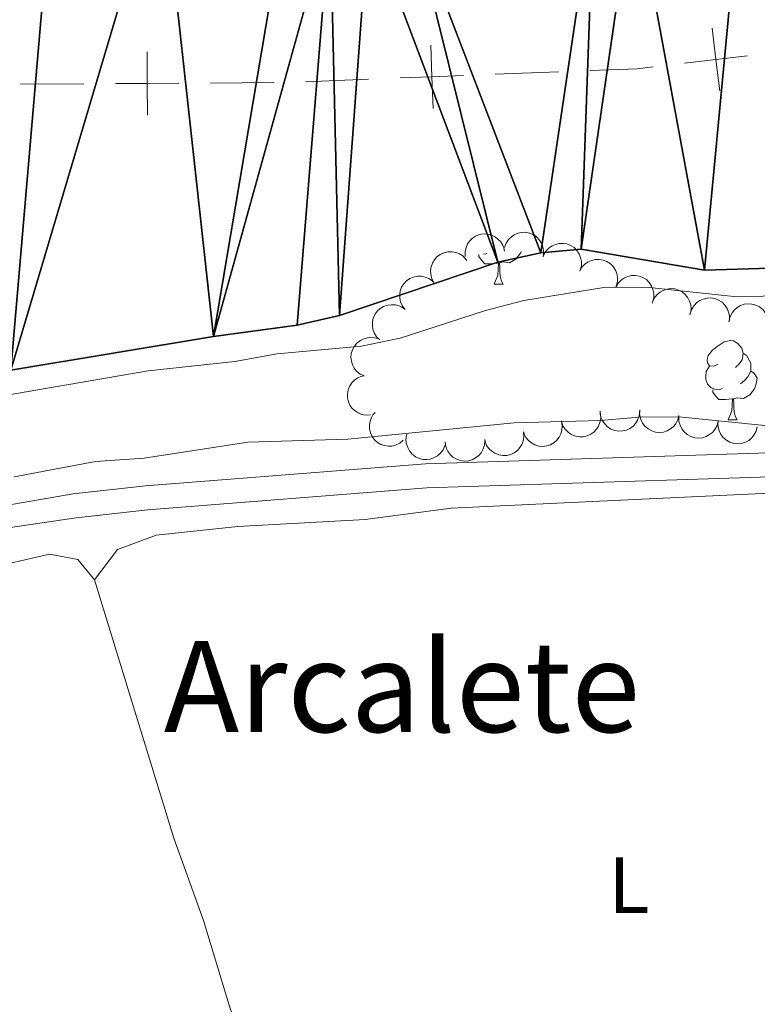
# Model space of a CAD drawing. Units: metres. Extents: x 627831 to 632340, y 692402 to 695455.
# Drawn here: x 629223 to 629317, y 694169 to 694293 of the extents above; entities that cross this region are included whole.
import ezdxf
from ezdxf.enums import TextEntityAlignment as Align

# ---------------------------------------------------------------- set-up
doc = ezdxf.new("R2010")
doc.units = ezdxf.units.M
doc.header["$MEASUREMENT"] = 0
doc.linetypes.add('DGN Style 3', pattern=[78.74006, 56.2429, -22.49716])
for name, color, linetype, lineweight in [('Carátula', 7, 'Continuous', 0), ('Divisiones administrativas específicas', 7, 'Continuous', 0), ('Elementos auxiliares', 7, 'Continuous', 0), ('Entidades rústicas y varios', 7, 'Continuous', 0), ('Hidrografía', 7, 'Continuous', 0), ('Relieve y altimetría', 7, 'Continuous', 0), ('Textos de rotulación', 7, 'Continuous', 0), ('Viales y ferrocarril', 7, 'Continuous', 0)]:
    doc.layers.add(name, color=color, linetype=linetype, lineweight=lineweight)
doc.styles.add('Style-Arial Narrow', font='txt')
doc.styles.add('Style-Times New Roman', font='txt')

msp = doc.modelspace()

# ---------------------------------------------------------------- linework, layer by layer
at = {"layer": 'Carátula', "color": 7, "linetype": 'Continuous', "lineweight": 0}
msp.add_3dface([(627885.942, 692402.4709999999), (632340.1640000001, 692485.436), (632284.854, 695454.932), (627830.631, 695371.967)], dxfattribs=at)
at = {"layer": 'Divisiones administrativas específicas', "color": 250, "linetype": 'Continuous', "lineweight": 0}
for p, q in [((629291.4410371301, 694286.4725182117), (629283.447050018, 694286.1624788793)), ((629231.4678066142, 694284.9722783575), (629223.4679373079, 694284.926601223)), ((629255.467414533, 694285.1093097611), (629247.4675452267, 694285.0636326266)), ((629267.4591126053, 694285.5416674493), (629259.4651366689, 694285.231459683))]:
    msp.add_line(p, q, dxfattribs=at)
at = {"layer": 'Divisiones administrativas específicas', "color": 250, "linetype": 'Continuous', "lineweight": 0, "flags": 128}
for points, elevation in [([(629311.8339579853, 694284.0644960906), (629311.3641287684, 694288.0368078242), (629310.8942995518, 694292.0091195577)], 332.5652445690972), ([(629275.6080826276, 694281.855444565), (629275.4530629059, 694285.8524395467), (629275.2980431844, 694289.8494345287)], 332.54906101889), ([(629239.4905144887, 694281.0180206925), (629239.4676759206, 694285.017955492), (629239.4448373523, 694289.0178902915)], 332.5295968451224), ([(629315.336440502, 694288.5066370408), (629311.3641287684, 694288.0368078242), (629307.3918170349, 694287.5669786073)], 332.5652445690972), ([(629279.4500578879, 694286.0074592684), (629275.4530629059, 694285.8524395467), (629271.4560679239, 694285.6974198252)], 332.54906101889), ([(629243.4676107198, 694285.0407940603), (629239.4676759206, 694285.017955492), (629235.4677411211, 694284.9951169239)], 332.5295968451224)]:
    msp.add_lwpolyline(points, dxfattribs=dict(at, elevation=elevation))
msp.add_lwpolyline([(629303.4195066104, 694287.0971495456), (629301.406, 694286.8589999999), (629295.4380306862, 694286.6275378778)], dxfattribs=at)
at = {"layer": 'Elementos auxiliares', "color": 250, "linetype": 'Continuous', "lineweight": 0}
msp.add_3dface([(628747.9299999999, 692812.52), (628705.3600000001, 695125.74), (632134.8800000001, 695189.6799999999), (632178.5900000001, 692876.4199999999)], dxfattribs=at)
at = {"layer": 'Entidades rústicas y varios', "color": 92, "linetype": 'Continuous', "lineweight": 0, "elevation": 343.108, "flags": 128}
for points in [[(629284.6372072254, 694264.2916611226), (629284.8257915741, 694264.8211872727), (629285.1512665253, 694265.3083936521), (629285.4947898344, 694265.6467015534), (629285.8683014873, 694265.8898086185), (629286.3191718871, 694266.0890280514), (629286.800030631, 694266.193046648), (629287.2908827565, 694266.2000065907), (629287.7831961601, 694266.1001378635), (629288.2539112451, 694265.9108403232), (629288.6745688352, 694265.6271566229), (629289.0543171405, 694265.2273310679), (629289.2986437206, 694264.8226623486), (629289.4824093012, 694264.3631792569), (629289.5803773173, 694263.88069556), (629289.5691163279, 694263.4996910456), (629289.4974688133, 694263.1178394596)], [(629279.6606625351, 694263.162698142), (629279.6432894757, 694263.7245345744), (629279.7688155032, 694264.2968519833), (629279.965414939, 694264.737089603), (629280.2246363377, 694265.0996034185), (629280.5718908554, 694265.449441667), (629280.9817673357, 694265.721556111), (629281.4363231144, 694265.906929502), (629281.9311736114, 694265.9933542414), (629282.4385038048, 694265.988629339), (629282.9336185972, 694265.8777663943), (629283.4329659147, 694265.6438401097), (629283.8079706307, 694265.3560490173), (629284.1465568249, 694264.9951419807), (629284.4136290525, 694264.5815471604), (629284.5420005051, 694264.2226432455), (629284.6144474081, 694263.8409425169)], [(629275.7156427461, 694259.8460158764), (629275.4515254565, 694260.3422054141), (629275.3109287049, 694260.9110081508), (629275.2925005124, 694261.3927974219), (629275.3646161638, 694261.8325829753), (629275.521290248, 694262.2999433624), (629275.7685081759, 694262.7253000315), (629276.0941672435, 694263.0926287966), (629276.4997354131, 694263.3890418697), (629276.956817185, 694263.6092292985), (629277.4498954595, 694263.7288247212), (629278.0012084702, 694263.7399249107), (629278.4648345239, 694263.64771248), (629278.9281430615, 694263.4738168248), (629279.3506225543, 694263.2210336605), (629279.6245169744, 694262.9559429279), (629279.8583407847, 694262.645668169)], [(629289.567698803, 694263.3249611657), (629289.8479727134, 694263.8122070329), (629290.255357838, 694264.2333262088), (629290.6538623006, 694264.5047201903), (629291.0648399414, 694264.6770842783), (629291.5440768567, 694264.7924293214), (629292.03578695, 694264.8087444713), (629292.5199654682, 694264.7277789686), (629292.9864701023, 694264.541446802), (629293.4157260924, 694264.2709924709), (629293.778846517, 694263.9166299345), (629294.0809399199, 694263.4553178647), (629294.2489298673, 694263.0134676325), (629294.3475295643, 694262.5285216565), (629294.3576010421, 694262.0362952703), (629294.2783602336, 694261.6634519463), (629294.1395555525, 694261.3005783313)], [(629294.1395555525, 694261.3005783313), (629294.4198294631, 694261.7878241986), (629294.8272145875, 694262.2089433745), (629295.2257190503, 694262.4803373558), (629295.6366966912, 694262.652701444), (629296.1159336062, 694262.7680464871), (629296.6076436997, 694262.784361637), (629297.0918222177, 694262.7033961341), (629297.5583268518, 694262.5170639674), (629297.9875828419, 694262.2466096366), (629298.3507032664, 694261.8922471001), (629298.6527966694, 694261.4309350303), (629298.8207866168, 694260.9890847981), (629298.919386314, 694260.5041388222), (629298.9294577916, 694260.0119124358), (629298.8502169831, 694259.6390691118), (629298.711412302, 694259.2761954968)], [(629272.0714560852, 694256.4302599072), (629271.7263251075, 694256.8739338962), (629271.4904668981, 694257.4102872359), (629271.3898652357, 694257.8818164559), (629271.3856596719, 694258.3274556748), (629271.4600465822, 694258.8147328929), (629271.6308295911, 694259.2761201097), (629271.8888266219, 694259.6937584486), (629272.2376893838, 694260.0552014227), (629272.6503498752, 694260.3503582773), (629273.1156895284, 694260.5525667269), (629273.6569709794, 694260.6578455977), (629274.1295380669, 694260.6463304779), (629274.6157702114, 694260.5542826555), (629275.0752750318, 694260.377524148), (629275.3904925715, 694260.1632132693), (629275.6739625889, 694259.8975278363)], [(629298.711412302, 694259.2761954968), (629298.9916862126, 694259.763441364), (629299.399071337, 694260.1845605399), (629299.7975757997, 694260.4559545214), (629300.2085534406, 694260.6283186094), (629300.6877903556, 694260.7436636526), (629301.1795004492, 694260.7599788024), (629301.6636789672, 694260.6790132998), (629302.1301836013, 694260.4926811331), (629302.5594395914, 694260.222226802), (629302.9225600159, 694259.8678642658), (629303.2246534191, 694259.4065521958), (629303.3926433662, 694258.9647019636), (629303.4912430635, 694258.4797559876), (629303.5013145411, 694257.9875296014), (629303.4220737326, 694257.6146862775), (629303.2832690515, 694257.2518126625)], [(629303.3334608239, 694257.3809786593), (629303.567563388, 694257.8920148511), (629303.9343382791, 694258.3489395487), (629304.3060906786, 694258.6559585282), (629304.6994038762, 694258.8655217125), (629305.165948035, 694259.0246098894), (629305.6540529926, 694259.0862422709), (629306.1436379363, 694259.0503141095), (629306.6253502292, 694258.9078377364), (629307.0777377228, 694258.678160124), (629307.4720170689, 694258.3588279346), (629307.8154018128, 694257.9273697466), (629308.0234591989, 694257.5029120056), (629308.1664004875, 694257.0291374938), (629308.2218635085, 694256.5399421307), (629308.1773759774, 694256.1613762716), (629308.072658615, 694255.7872395669)], [(629308.116205995, 694255.9445626442), (629308.2934682867, 694256.4779856284), (629308.6084915628, 694256.9720143073), (629308.9447307414, 694257.3175627331), (629309.3129793031, 694257.5685706949), (629309.759503897, 694257.7773487761), (629310.2380378735, 694257.8915863931), (629310.7286303805, 694257.9090002431), (629311.2229593578, 694257.8196407873), (629311.6975998115, 694257.6404127495), (629312.1242046177, 694257.3657537077), (629312.512383322, 694256.9741077658), (629312.7652741887, 694256.5747351837), (629312.9587853802, 694256.1192706749), (629313.067008402, 694255.6389832322), (629313.0638656246, 694255.2578252952), (629313.0003680661, 694254.8745342048)], [(629268.8539880817, 694252.6119408486), (629268.4540431732, 694253.006916886), (629268.150377942, 694253.5080071248), (629267.9892562984, 694253.9624301828), (629267.9270805991, 694254.403730741), (629267.9374090098, 694254.8965449291), (629268.046683365, 694255.3762366166), (629268.2481242768, 694255.8239036906), (629268.5469724634, 694256.227680871), (629268.9177036507, 694256.5740399861), (629269.352764315, 694256.8350983483), (629269.8757373898, 694257.0099365967), (629270.3457829864, 694257.0600303779), (629270.8398597958, 694257.0320552741), (629271.3184628927, 694256.9166112372), (629271.6588941689, 694256.7451533815), (629271.9745350992, 694256.5186256722)], [(629313.0124821756, 694254.9482534986), (629313.1325300857, 694255.4973896376), (629313.3937239884, 694256.021871997), (629313.6916665584, 694256.4009375917), (629314.0314054794, 694256.6893634321), (629314.4534357174, 694256.9440455446), (629314.9172623064, 694257.1080879029), (629315.4032862156, 694257.1771169514), (629315.9042805044, 694257.1403613712), (629316.3951687899, 694257.0121625371), (629316.8483481889, 694256.7840010102), (629317.27564687, 694256.4354539013), (629317.5692258363, 694256.0649628211), (629317.8096684448, 694255.6324332245), (629317.9679145431, 694255.1662289533), (629318.0049662418, 694254.7868631382), (629317.98222424, 694254.3990141968)], [(629266.8940120928, 694248.0605341694), (629266.3867251049, 694248.3026537921), (629265.9356317802, 694248.6765773303), (629265.6345039615, 694249.05311755), (629265.4311593245, 694249.44968149), (629265.279436433, 694249.9186726031), (629265.2254967231, 694250.4076874368), (629265.2691287654, 694250.8966460188), (629265.4191718602, 694251.3760553633), (629265.6559436773, 694251.8247705924), (629265.9814440669, 694252.2139732984), (629266.4182552395, 694252.5505223284), (629266.845936154, 694252.7518709945), (629267.321902497, 694252.88733516), (629267.8119104672, 694252.9350891055), (629268.1897289616, 694252.8846467093), (629268.5621705544, 694252.7740516828)], [(629267.7042047114, 694243.143225457), (629267.1435123098, 694243.1034004551), (629266.5666332892, 694243.2059411558), (629266.1188864505, 694243.3847798218), (629265.7462972254, 694243.6292982656), (629265.3828532987, 694243.9622862716), (629265.0945669853, 694244.3609540551), (629264.891165786, 694244.8077338692), (629264.785022859, 694245.2987327785), (629264.769457656, 694245.8058461528), (629264.8604340584, 694246.3049979778), (629265.0742061343, 694246.8132998068), (629265.3467719555, 694247.1995123429), (629265.6938514914, 694247.5522591299), (629266.0964362612, 694247.8356559426), (629266.4499200159, 694247.9782760153), (629266.8284185752, 694248.0659278291)], [(629306.6866190771, 694243.0624506194), (629306.5480835419, 694242.5176847014), (629306.2693157131, 694242.0023280312), (629305.9587340681, 694241.6335468744), (629305.6094428031, 694241.3567660723), (629305.1790474725, 694241.1164904821), (629304.7099425218, 694240.9682152472), (629304.2218635788, 694240.9156491423), (629303.7223974369, 694240.9693131258), (629303.23612154, 694241.1140266424), (629302.7909108922, 694241.3573715196), (629302.3756342025, 694241.7201586764), (629302.0947423824, 694242.1003586703), (629301.8690529538, 694242.5407661882), (629301.7266510138, 694243.0120515979), (629301.7024398504, 694243.3924527934), (629301.7382748972, 694243.7793117464)], [(629271.8232245978, 694239.9251409452), (629271.3884894578, 694239.5688161524), (629270.858320527, 694239.3193669491), (629270.3895080008, 694239.2067822472), (629269.9441206625, 694239.191222081), (629269.4551061185, 694239.2531678302), (629268.9895167626, 694239.4121381154), (629268.5654396531, 694239.6594089293), (629268.1952241813, 694239.9989479613), (629267.8896475828, 694240.4039531371), (629267.6756468129, 694240.863988919), (629267.5566089654, 694241.402411839), (629267.5560781904, 694241.8751189029), (629267.6357057479, 694242.3635387551), (629267.8006975593, 694242.8273985963), (629268.0069063376, 694243.1479749363), (629268.2652819911, 694243.4381232117)], [(629296.7481744853, 694243.2974551215), (629296.7898645657, 694242.7368983116), (629296.6892435802, 694242.159681353), (629296.5118954575, 694241.7113420358), (629296.2686178884, 694241.337941414), (629295.9368408218, 694240.9733917217), (629295.5391343087, 694240.6837807251), (629295.0930336376, 694240.4788943143), (629294.6023905592, 694240.3711185309), (629294.0953317732, 694240.3538663606), (629293.5958800521, 694240.4431816926), (629293.0868698638, 694240.6552615787), (629292.6997526991, 694240.9265410488), (629292.3458532076, 694241.2724451539), (629292.0611186537, 694241.6740848979), (629291.9173234084, 694242.0270922312), (629291.8284128995, 694242.4052970982)], [(629301.7210033531, 694243.5578434856), (629301.6554169846, 694242.9995779321), (629301.4469466624, 694242.4519976871), (629301.1876364485, 694242.0455266389), (629300.8778378377, 694241.7251568204), (629300.4828340181, 694241.4302933223), (629300.0373418012, 694241.221531054), (629299.5604364998, 694241.1051455585), (629299.0582532792, 694241.0925652976), (629298.5571547155, 694241.1719786429), (629298.0837745487, 694241.3545723662), (629297.6243377577, 694241.6595102041), (629297.2958222223, 694241.9994069426), (629297.0140992978, 694242.4062566618), (629296.8108720165, 694242.8546838264), (629296.7367750483, 694243.2285833976), (629296.7213508605, 694243.616792226)], [(629311.6349632572, 694242.3455894925), (629311.496427722, 694241.8008235747), (629311.2176598932, 694241.2854669045), (629310.9070782482, 694240.9166857474), (629310.5577869832, 694240.6399049454), (629310.1273916527, 694240.3996293552), (629309.6582867019, 694240.2513541202), (629309.1702077589, 694240.1987880154), (629308.670741617, 694240.2524519989), (629308.1844657199, 694240.3971655155), (629307.7392550723, 694240.6405103926), (629307.3239783826, 694241.0032975494), (629307.0430865623, 694241.3834975434), (629306.8173971339, 694241.8239050612), (629306.674995194, 694242.295190471), (629306.6507840306, 694242.6755916665), (629306.6866190771, 694243.0624506194)], [(629291.8463350127, 694242.3273008754), (629291.9398671361, 694241.7730322203), (629291.8932484828, 694241.1889682675), (629291.7582734453, 694240.7261051785), (629291.5506988703, 694240.3317388566), (629291.254185325, 694239.9379721521), (629290.885072242, 694239.6127022156), (629290.4599110638, 694239.3673000506), (629289.9813874429, 694239.214455704), (629289.4781179973, 694239.1502208612), (629288.9725328882, 694239.1927995838), (629288.4460375102, 694239.356725991), (629288.03541515, 694239.5909086701), (629287.6509416376, 694239.9024766698), (629287.3301620788, 694240.2759585632), (629287.1542268756, 694240.6140976679), (629287.0306011136, 694240.9824190915)], [(629316.5833074374, 694241.6287283658), (629316.4447719022, 694241.0839624477), (629316.1660040733, 694240.5686057776), (629315.8554224283, 694240.1998246205), (629315.5061311633, 694239.9230438184), (629315.0757358328, 694239.6827682282), (629314.606630882, 694239.5344929933), (629314.118551939, 694239.4819268885), (629313.6190857971, 694239.5355908722), (629313.1328099, 694239.6803043885), (629312.6875992524, 694239.9236492659), (629312.2723225628, 694240.2864364225), (629311.9914307424, 694240.6666364165), (629311.765741314, 694241.1070439343), (629311.6233393741, 694241.578329344), (629311.5991282105, 694241.9587305395), (629311.6349632572, 694242.3455894925)], [(629277.0778095296, 694239.257027888), (629276.858070137, 694238.7396531694), (629276.5041989782, 694238.272663659), (629276.1411657901, 694237.9553823888), (629275.7538585356, 694237.7349167666), (629275.2919392525, 694237.5628613217), (629274.8057459032, 694237.4876215246), (629274.3153485423, 694237.5098628863), (629273.8298451572, 694237.6388307628), (629273.3712198383, 694237.855784829), (629272.9681761917, 694238.1639813068), (629272.6128759196, 694238.5856813977), (629272.3930457255, 694239.0041631008), (629272.2369289463, 694239.4737608554), (629272.1678256518, 694239.9612164788), (629272.2017235078, 694240.3408770973), (629272.2959513972, 694240.7177923461)], [(629287.0323996034, 694240.9748269913), (629287.0816428196, 694240.4148831496), (629286.9888124999, 694239.8363621633), (629286.8175246026, 694239.3856727399), (629286.5793029938, 694239.0090264005), (629286.2524706097, 694238.6400371154), (629285.8587045139, 694238.3450909138), (629285.4154064767, 694238.1342091926), (629284.9262609214, 694238.0198287927), (629284.4194807922, 694237.995742478), (629283.9188703895, 694238.0783165328), (629283.407047386, 694238.2835151269), (629283.0163082536, 694238.549551178), (629282.6577777532, 694238.8906528936), (629282.3676545273, 694239.2884176027), (629282.2191134205, 694239.639454338), (629282.125112372, 694240.016426224)], [(629282.1416893958, 694239.8652254213), (629282.0969758821, 694239.3049016742), (629281.9090792465, 694238.749925229), (629281.6651137548, 694238.3340630657), (629281.3674828373, 694238.0023586238), (629280.9837544626, 694237.6929639978), (629280.5463606617, 694237.4677270935), (629280.0741293472, 694237.3336307269), (629279.5727650516, 694237.3023242885), (629279.069052655, 694237.3629878806), (629278.5891900118, 694237.5277941113), (629278.118696749, 694237.815379472), (629277.7777293909, 694238.1427836725), (629277.481024256, 694238.5388399351), (629277.2612089913, 694238.9793731342), (629277.173214545, 694239.3502480825), (629277.1433181989, 694239.7376112307)]]:
    msp.add_lwpolyline(points, dxfattribs=at)
at = {"layer": 'Entidades rústicas y varios', "color": 92, "linetype": 'Continuous', "lineweight": 0, "flags": 128}
for points in [[(629286.723, 694263.788), (629286.6499999999, 694263.567), (629286.065, 694262.827), (629285.27, 694262.3470000001), (629284.4199999999, 694262.452), (629283.99, 694262.3219999999)], [(629283.8800000001, 694262.3219999999), (629282.99, 694262.237), (629282.145, 694262.237), (629281.72, 694262.6669999999), (629281.3999999999, 694263.142), (629281.3999999999, 694263.4010000001)], [(629282.415, 694263.54), (629282.1950000001, 694263.4569999999), (629281.9750000001, 694263.48)], [(629283.335, 694259.6370000001), (629283.77, 694260.797), (629283.8800000001, 694262.3219999999), (629283.99, 694262.3219999999), (629284.0249999999, 694261.737), (629284.06, 694261.0519999999), (629284.1300000001, 694260.4369999999), (629284.2450000001, 694260.037), (629284.46, 694259.6370000001)], [(629283.335, 694259.6370000001), (629284.46, 694259.6370000001)], [(629311.612, 694249.554), (629311.0819999999, 694249.2890000001), (629310.5519999999, 694249.344), (629310.287, 694249.7139999999), (629310.2320000001, 694250.139), (629310.392, 694250.659), (629310.872, 694251.254), (629311.507, 694251.784), (629312.4070000001, 694252.369), (629313.152, 694252.5290000001), (629313.577, 694252.4739999999), (629314.1070000001, 694252.159), (629314.6370000001, 694251.574), (629314.797, 694250.9340000001), (629314.6869999999, 694250.084), (629314.2620000001, 694249.554), (629313.842, 694249.129)], [(629314.797, 694250.9340000001), (629315.2720000001, 694250.619), (629315.587, 694249.979), (629315.747, 694249.659), (629315.747, 694249.0789999999), (629315.747, 694248.6540000001), (629315.3770000001, 694247.9639999999), (629314.9569999999, 694247.4839999999), (629314.477, 694247.064)], [(629312.1969999999, 694246.4739999999), (629311.7720000001, 694246.314), (629311.1869999999, 694246.3740000001), (629310.712, 694246.584), (629310.287, 694247.0090000001), (629310.0719999999, 694247.594), (629310.0719999999, 694248.014), (629310.1270000001, 694248.5989999999), (629310.5519999999, 694249.2890000001)], [(629315.747, 694248.6540000001), (629316.202, 694248.4040000001), (629316.547, 694247.7890000001), (629316.4369999999, 694247.064), (629316.227, 694246.4240000001), (629315.642, 694245.6840000001), (629314.8470000001, 694245.2039999999), (629313.997, 694245.3090000001), (629313.567, 694245.179)], [(629313.4569999999, 694245.179), (629312.567, 694245.094), (629311.7220000001, 694245.094), (629311.297, 694245.524), (629310.977, 694245.9990000001), (629310.977, 694246.314)], [(629312.912, 694242.494), (629313.3470000001, 694243.6540000001), (629313.4569999999, 694245.179), (629313.567, 694245.179), (629313.602, 694244.594), (629313.6370000001, 694243.909), (629313.7069999999, 694243.294), (629313.8219999999, 694242.8940000001), (629314.037, 694242.494)], [(629312.912, 694242.494), (629314.037, 694242.494)]]:
    msp.add_lwpolyline(points, dxfattribs=at)
at = {"layer": 'Entidades rústicas y varios', "color": 92, "linetype": 'Continuous', "lineweight": 0}
for points in [[(629232.808, 694222.288, 340.29), (629235.692, 694226.131, 340.033), (629240.5830000001, 694227.939, 340.033), (629250.919, 694229.0290000001, 340.033), (629267.021, 694229.939, 340.033), (629277.8940000001, 694231.354, 340.033), (629325.233, 694233.594, 340.033), (629338.4850000001, 694233.7320000001, 340.803), (629356.1059999999, 694233.524, 340.585)], [(629172.837, 694224.439, 340.034), (629176.3899999999, 694224.6240000001, 340.034), (629192.132, 694222.73, 340.034), (629202.8970000001, 694224.199, 340.034), (629208.23, 694224.287, 340.034), (629213.46, 694223.5660000001, 340.034), (629218.686, 694223.5989999999, 340.034), (629227.131, 694225.538, 340.034), (629230.6910000001, 694224.8600000001, 340.29), (629232.808, 694222.288, 340.29)], [(629232.808, 694222.288, 340.29), (629242.8200000001, 694189.6510000001, 340.29), (629246.6030000001, 694179.2779999999, 340.29), (629249.794, 694168.686, 340.29), (629254.351, 694155.193, 340.29), (629258.6470000001, 694140.351, 340.034), (629259.534, 694136.5320000001, 340.29)]]:
    msp.add_polyline3d(points, dxfattribs=at)
at = {"layer": 'Hidrografía', "color": 142, "linetype": 'Continuous', "lineweight": 25, "elevation": 332.834, "flags": 128}
msp.add_lwpolyline([(629442.3640000001, 694273.5090000001), (629431.7080000001, 694271.9340000001), (629415.0630000001, 694271.612), (629399.3500000001, 694268.98), (629394.0179999999, 694268.7309999999), (629388.9510000001, 694269.185), (629378.273, 694271.003), (629372.885, 694271.1840000001), (629367.608, 694270.773), (629362.172, 694269.8770000001), (629356.686, 694268.4950000001), (629347.0090000001, 694265.47), (629342.06, 694264.253), (629331.837, 694262.358), (629326.56, 694261.946), (629309.9169999999, 694261.4110000001), (629294.331, 694264.06), (629289.216, 694263.595), (629283.783, 694262.429), (629263.7849999999, 694255.6769999999), (629258.406, 694254.4569999999), (629247.8559999999, 694253.0430000001), (629222.24, 694248.787)], dxfattribs=at)
at = {"layer": 'Relieve y altimetría', "color": 30, "linetype": 'Continuous', "lineweight": 0, "flags": 128}
for points, elevation in [([(629324.6240000001, 694258.2250000001), (629313.6059999999, 694258.1100000001), (629302.896, 694259.219), (629297.419, 694259.257), (629287.0789999999, 694257.6089999999), (629282.2390000001, 694256.3400000001), (629271.4340000001, 694252.831), (629266.537, 694251.8230000001), (629255.8759999999, 694250.8389999999), (629250.5490000001, 694249.8900000001), (629239.6030000001, 694248.716), (629216.7749999999, 694244.771)], 335), ([(629222.6300000001, 694235.3130000001), (629232.9439999999, 694237.2309999999), (629239.0989999999, 694237.6799999999), (629252.185, 694239.6980000001), (629264.818, 694240.078), (629285.831, 694242.1240000001), (629296.7649999999, 694242.409), (629302.095, 694242.8740000001), (629307.095, 694242.8330000001), (629317.53, 694241.791)], 340)]:
    msp.add_lwpolyline(points, dxfattribs=dict(at, elevation=elevation))
at = {"layer": 'Viales y ferrocarril', "color": 250, "linetype": 'DGN Style 3', "lineweight": 0}
msp.add_polyline3d([(628974.7520000001, 694219.5120000001, 339.47), (628995.5360000001, 694221.557, 339.726), (629028.0190000001, 694225.254, 339.898), (629063.6130000001, 694226.8900000001, 339.47), (629083.091, 694227.905, 339.727), (629129.7679999999, 694229.0989999999, 339.727), (629160.3430000001, 694230.513, 339.727), (629172.838, 694230.4410000001, 339.421), (629188.7339999999, 694229.942, 339.757), (629199.4199999999, 694229.605, 339.984), (629211.4650000001, 694229.953, 339.984), (629230.091, 694233.149, 339.984), (629239.236, 694234.1869999999, 340.24), (629274.6270000001, 694236.953, 340.24), (629322.125, 694238.496, 340.24), (629360.04, 694238.952, 340.24), (629365.7050000001, 694238.7620000001, 339.984), (629372.5930000001, 694237.591, 339.727), (629382.409, 694234.054, 339.727), (629397.9450000001, 694226.352, 339.727), (629411.236, 694220.6680000001, 339.727), (629465.2690000001, 694204.439, 339.983)], dxfattribs=at)
at = {"layer": 'Viales y ferrocarril', "color": 250, "linetype": 'Continuous', "lineweight": 0}
msp.add_polyline3d([(629171.6370000001, 694227.854, 339.449), (629172.7890000001, 694227.848, 339.421), (629188.7760000001, 694227.344, 339.759), (629199.416, 694227.0090000001, 339.984), (629211.5390000001, 694227.3600000001, 339.984), (629230.4839999999, 694230.119, 339.984), (629239.5279999999, 694231.146, 340.24), (629274.7960000001, 694233.902, 340.24), (629322.193, 694235.442, 340.24), (629360.0079999999, 694235.8970000001, 340.24), (629365.3970000001, 694235.716, 339.984), (629371.814, 694234.625, 339.727), (629381.209, 694231.24, 339.727), (629396.665, 694223.577, 339.727), (629410.193, 694217.7919999999, 339.727), (629464.355, 694201.524, 339.983)], dxfattribs=at)

# ---------------------------------------------------------------- texts
at = {"layer": 'Entidades rústicas y varios', "color": 92, "linetype": 'Continuous', "lineweight": 0, "style": 'Style-Arial Narrow'}
msp.add_text('L', height=7.000002, dxfattribs=at).set_placement((629300.3591597835, 694183.729001, 340.328), align=Align.MIDDLE_CENTER)
at = {"layer": 'Textos de rotulación', "color": 250, "linetype": 'Continuous', "lineweight": 0, "style": 'Style-Times New Roman'}
msp.add_text('Arcalete', height=11.500002, dxfattribs=at).set_placement((629271.6638833333, 694208.824001, 340), align=Align.MIDDLE_CENTER)

# ---------------------------------------------------------------- meshes
at = {"layer": 'Hidrografía', "color": 154, "linetype": 'Continuous', "lineweight": 25}
mesh = msp.add_polyface(dxfattribs=at)
corners = [(629476.9870000002, 694284.611, 332.8340000000016), (629476.2000000002, 694330.3009999997, 332.3199999999974), (629471.9850000001, 694283.449, 332.8340000000009), (629490.8400000001, 694286.9569999999, 332.834000000003), (629497.5750000002, 694329.621, 332.3199999999997), (629498.1360000002, 694288.1929999997, 332.8339999999994), (629454.8420000002, 694328.5589999999, 332.3199999999999), (629467.199, 694281.9629999998, 332.8339999999999), (629452.7440000002, 694276.2690000001, 332.834), (629443.4750000003, 694328.2620000001, 332.3200000000011), (629435.1670000004, 694327.145, 332.3199999999999), (629431.7080000003, 694271.9340000001, 332.8339999999993), (629442.3640000001, 694273.5090000001, 332.8339999999997), (629413.9370000002, 694322.4569999999, 332.3200000000009), (629394.0180000002, 694268.7309999999, 332.8339999999997), (629388.7900000003, 694320.6859999998, 332.3199999999993), (629388.9510000004, 694269.185, 332.8339999999984), (629394.0500000003, 694321.253, 332.3199999999997), (629378.273, 694271.003, 332.8340000000021), (629369.9800000002, 694316.3319999999, 332.3200000000015), (629372.8850000002, 694271.1839999999, 332.8339999999989), (629367.6080000002, 694270.773, 332.8339999999984), (629309.9170000004, 694261.4109999998, 332.8339999999988), (629314.8370000003, 694313.595, 332.3200000000003), (629300.9700000002, 694309.8049999997, 332.3199999999981), (629326.56, 694261.9459999998, 332.8339999999987), (629294.3310000002, 694264.06, 332.8339999999996), (629415.0630000003, 694271.6119999997, 332.8339999999986), (629356.686, 694268.4950000001, 332.8340000000006), (629340.6390000002, 694312.3189999999, 332.3199999999995), (629347.0090000001, 694265.47, 332.8340000000018), (629356.5220000003, 694314.0190000001, 332.3199999999994), (629289.2160000002, 694263.595, 332.8340000000014), (629272.9970000002, 694305.9069999999, 332.319999999999), (629283.7830000003, 694262.429, 332.8340000000007), (629295.9240000003, 694308.8200000001, 332.3199999999993), (629267.4190000002, 694305.655, 332.3200000000008), (629408.6800000002, 694321.575, 332.3200000000002), (629362.172, 694269.8770000001, 332.8339999999989), (629399.3500000001, 694268.9799999997, 332.8339999999979), (629342.0600000003, 694264.253, 332.8339999999997), (629330.2130000002, 694312.7650000001, 332.3199999999994), (629331.837, 694262.3579999998, 332.8339999999978), (629263.7850000001, 694255.6769999999, 332.8340000000007), (629262.5730000003, 694306.1439999999, 332.3199999999988), (629247.8560000001, 694253.0430000001, 332.8339999999994), (629257.2880000002, 694308.946, 332.3199999999995), (629258.4060000002, 694254.4569999999, 332.833999999999), (629325.1510000003, 694313.99, 332.3199999999999), (629319.6750000003, 694314.1589999998, 332.3199999999977)]
mesh.append_faces([[corners[k] for k in face] for face in [(0, 1, 2), (1, 3, 4), (5, 4, 3), (2, 6, 7), (14, 15, 16), (15, 14, 17), (10, 8, 9), (8, 10, 12), (20, 19, 21), (22, 24, 26), (11, 13, 27), (28, 29, 30), (29, 28, 31), (32, 33, 34), (33, 32, 35), (30, 29, 40), (40, 41, 42), (34, 36, 43), (26, 35, 32)]], dxfattribs={"vtx0": -1, "vtx1": -1, "color": 154})
mesh.append_faces([[corners[k] for k in face] for face in [(1, 0, 3), (2, 1, 6), (8, 6, 9), (6, 8, 7), (10, 11, 12), (11, 10, 13), (15, 18, 16), (18, 15, 19), (19, 20, 18), (22, 23, 24), (23, 22, 25), (34, 33, 36), (27, 13, 37), (31, 28, 38), (17, 14, 39), (21, 19, 31), (31, 38, 21), (39, 37, 17), (37, 39, 27), (40, 29, 41), (26, 24, 35), (43, 36, 44), (45, 44, 46), (44, 45, 47), (44, 47, 43), (25, 41, 48), (41, 25, 42), (25, 48, 49), (25, 49, 23)]], dxfattribs={"vtx0": -1, "vtx2": -1, "color": 154})
mesh = msp.add_polyface(dxfattribs=at)
corners = [(629222.24, 694248.787, 332.8339999999999), (629227.8730000001, 694314.6159999997, 332.3199999999986), (629215.6820000003, 694311.9969999997, 332.3199999999983), (629241.2570000002, 694312.8239999998, 332.3199999999993), (629223.7690000003, 694314.3759999997, 332.3199999999985), (629247.8560000001, 694253.0430000001, 332.8339999999994), (629257.2880000002, 694308.946, 332.3199999999995), (629249.4680000003, 694312.8870000001, 332.3200000000002), (629256.1220000002, 694309.9899999998, 332.3199999999987), (629159.0210000002, 694250.9149999998, 332.833999999999), (629175.0090000003, 694316.845, 332.3199999999998), (629159.8500000003, 694316.7299999997, 332.3199999999976), (629180.8450000002, 694248.888, 332.8339999999994), (629145.7490000003, 694316.0969999998, 332.3200000000003), (629184.9090000002, 694316.29, 332.3200000000001), (629143.1080000002, 694250.5700000001, 332.8339999999998), (629133.9650000003, 694315.165, 332.3199999999999), (629132.162, 694250.7749999997, 332.833999999998), (629199.0520000001, 694311.4499999997, 332.3199999999974), (629188.4340000004, 694248.5509999997, 332.8339999999993), (629191.4650000001, 694248.4169999997, 332.8339999999993), (629126.9280000001, 694250.496, 332.8340000000009), (629105.9300000002, 694248.3639999998, 332.8339999999978), (629094.8190000004, 694248.1909999999, 332.8340000000005), (629079.4780000004, 694309.2749999999, 332.3199999999999), (629072.7660000003, 694248.818, 332.8339999999982), (629062.0100000002, 694308.2990000001, 332.3199999999993), (629055.8160000003, 694246.973, 332.8340000000015), (629208.1820000003, 694248.321, 332.8339999999999), (629043.4820000003, 694308.264, 332.3200000000016), (629044.5440000002, 694246.9099999999, 332.8339999999992), (629018.9369999999, 694242.013, 332.834000000002), (629005.0800000003, 694305.2339999999, 332.3199999999975), (628999.9290000002, 694304.3519999997, 332.3199999999983), (629023.8550000002, 694243.155, 332.8340000000003), (629002.5540000002, 694237.25, 332.8340000000017), (628986.2520000003, 694303.1950000001, 332.3200000000002), (628985.9650000003, 694233.6739999999, 332.8339999999978), (628972.3730000001, 694300.9839999999, 332.3199999999991), (628970.3160000003, 694232.5719999999, 332.8339999999994), (628966.9020000002, 694300.52, 332.3200000000006), (628947.8450000002, 694300.9010000001, 332.3200000000008), (628934.2230000002, 694299.8090000001, 332.3199999999999), (628954.3300000001, 694230.0709999998, 332.8339999999967), (628937.7550000004, 694228.0599999998, 332.8339999999999), (629015.4880000004, 694307.1029999999, 332.3199999999984), (629010.1240000003, 694306.5360000001, 332.3200000000003), (629032.4340000004, 694307.5479999997, 332.3199999999979), (629039.5230000003, 694246.308, 332.834000000001), (629251.7870000002, 694312.4839999997, 332.3199999999987)]
mesh.append_faces([[corners[k] for k in face] for face in [(2, 1, 4), (7, 8, 49)]], dxfattribs={"vtx0": -1, "color": 154})
mesh.append_faces([[corners[k] for k in face] for face in [(1, 0, 3), (5, 3, 0), (10, 12, 14), (9, 13, 15), (15, 16, 17), (16, 15, 13), (14, 12, 18), (17, 16, 21), (21, 16, 22), (23, 24, 25), (25, 26, 27), (28, 18, 20), (18, 28, 2), (29, 27, 26), (27, 29, 30), (31, 33, 35), (37, 38, 39), (42, 43, 41), (43, 42, 44), (45, 34, 47), (39, 41, 43), (32, 34, 46), (30, 47, 48)]], dxfattribs={"vtx0": -1, "vtx1": -1, "color": 154})
mesh.append_faces([[corners[k] for k in face] for face in [(0, 1, 2), (3, 5, 6)]], dxfattribs={"vtx0": -1, "vtx1": -1, "vtx2": -1, "color": 154})
mesh.append_faces([[corners[k] for k in face] for face in [(7, 6, 8), (6, 7, 3), (9, 10, 11), (10, 9, 12), (9, 11, 13), (18, 12, 19), (18, 19, 20), (24, 23, 22), (25, 24, 26), (22, 16, 24), (31, 32, 33), (32, 31, 34), (35, 33, 36), (37, 36, 38), (36, 37, 35), (39, 38, 40), (39, 40, 41), (34, 45, 46), (2, 28, 0), (47, 34, 48), (30, 29, 47)]], dxfattribs={"vtx0": -1, "vtx2": -1, "color": 154})

doc.saveas('drawing.dxf')
